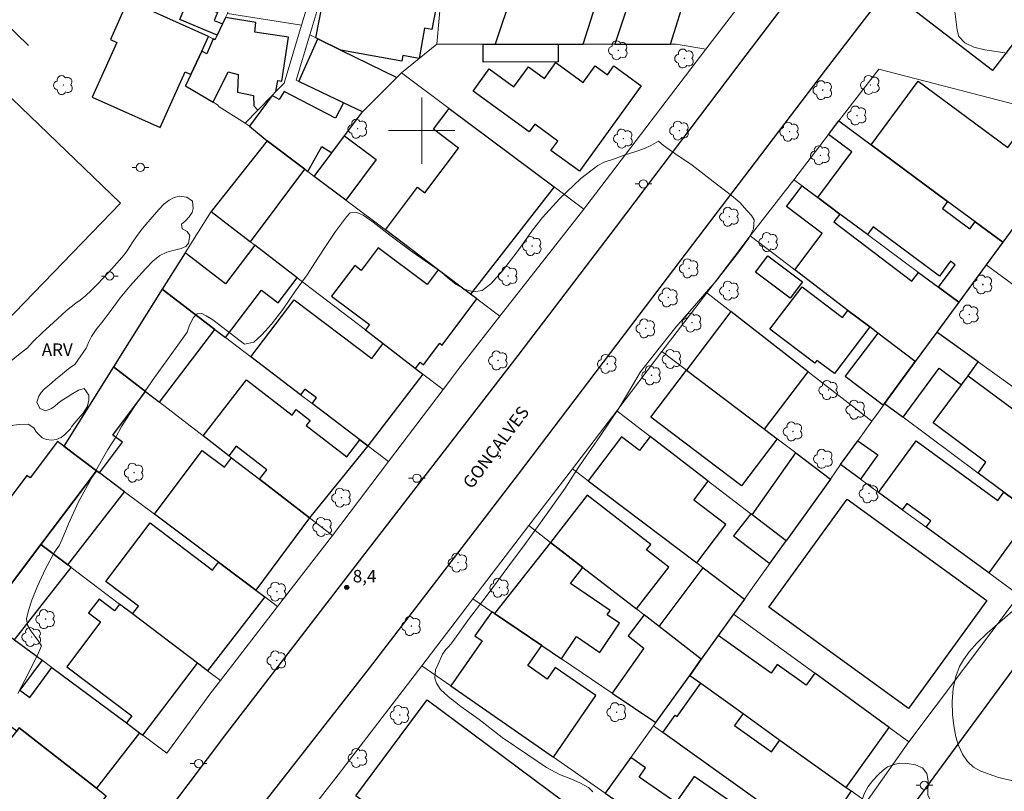
# Model space of a CAD drawing. Units: metres. Extents: x 281179 to 281695, y 1673783 to 1674350.
# Drawn here: x 281352 to 281470, y 1674121 to 1674213 of the extents above; entities that cross this region are included whole.
import ezdxf

# ---------------------------------------------------------------- set-up
doc = ezdxf.new("R2010")
doc.units = ezdxf.units.M
doc.header["$MEASUREMENT"] = 0
for name, color, linetype, lineweight, true_color in [('Arvores_Isoladas', 7, 'Continuous', 18, 0x00ff33), ('Curvas_Intermediarias', 7, 'Continuous', 9, 0x783c14), ('Curvas_Mestras', 7, 'Continuous', 20, 0x783c14), ('Pto_Cotado', 7, 'Continuous', 9, 0x783c14), ('Topon_Pto_Cotado', 7, 'Continuous', 9, 0x783c14), ('Topon_Vegetacao', 7, 'Continuous', 9, 0x00ff33), ('Vegetacao', 7, 'Orla8', 9, 0x00ff33)]:
    doc.layers.add(name, color=color, linetype=linetype, lineweight=lineweight, true_color=true_color)
for name, color, linetype, lineweight in [('Campo_de_Fut_Quad_de_Esp', 7, 'Continuous', 15), ('Edificacoes', 7, 'Continuous', 30), ('Malha_Coordenadas', 7, 'Continuous', 15), ('Muro_Grade', 8, 'Continuous', 20), ('Pavimentacao_Asfaltica_Mfio', 10, 'Continuous', 30), ('Poste', 7, 'Continuous', 9), ('Topon_de_Vias', 7, 'Continuous', 9)]:
    doc.layers.add(name, color=color, linetype=linetype, lineweight=lineweight)
doc.styles.add('Arial', font='arial.ttf', dxfattribs={"height": 1.5})
doc.styles.get("Standard").update_dxf_attribs({"font": 'arial.ttf'})
doc.linetypes.add('Orla8', pattern='A,6,-0.5,["V",Standard,S=1,R=0,X=-0.5,Y=-1],-0.5,6,-0.5,["V",Standard,S=1,R=0,X=-0.5,Y=-1],-0.5', length=14)

# ---------------------------------------------------------------- blocks, each defined once
blk = doc.blocks.new('Cotas')
at = {"layer": 'Pto_Cotado'}
blk.add_hatch(color=256, dxfattribs=at).paths.add_polyline_path([(0, 0.24, 1), (0, -0.24, 1)])
at = {"layer": 'Pto_Cotado', "lineweight": -3}
blk.add_lwpolyline([(0, -0.24, -1), (0, 0.24, -1)], format="xyb", close=True, dxfattribs=at)
blk = doc.blocks.new('Arvore')
at = {"layer": 'Arvores_Isoladas'}
blk.add_lwpolyline([(-0.72, 0.49, 0.872324), (-0.72, -0.55, 0.862983), (0.28, -0.83, 0.900105), (0.89, 0.03, 0.863155), (0.26, 0.86, 0.882486)], format="xyb", close=True, dxfattribs=at)
blk.add_circle((0, 0), 0.0286, dxfattribs=at)
blk = doc.blocks.new('Poste')
at = {"layer": 'Poste'}
for points in [[(-0.5, 0), (-1, 0)], [(0.5, 0), (1, 0)]]:
    blk.add_lwpolyline(points, dxfattribs=at)
blk.add_lwpolyline([(0, 0.5, 1), (0, -0.5, 1)], format="xyb", close=True, dxfattribs=at)

msp = doc.modelspace()

# ---------------------------------------------------------------- linework, layer by layer
at = {"layer": 'Campo_de_Fut_Quad_de_Esp', "flags": 128}
msp.add_lwpolyline([(281346.33, 1674208.05), (281325.49, 1674186.53), (281342.93, 1674169.76), (281363.77, 1674191.28)], close=True, dxfattribs=at)
at = {"layer": 'Curvas_Intermediarias', "elevation": 9, "flags": 128}
msp.add_lwpolyline([(281351.44, 1674132.3), (281352.72, 1674134.75), (281353.9, 1674137.19), (281354.28, 1674138.01), (281353.92, 1674138.59), (281353.46, 1674139.17), (281352.97, 1674139.81), (281352.59, 1674140.5), (281352.48, 1674141.28), (281352.69, 1674142.27), (281353.11, 1674143.51), (281353.77, 1674145.18), (281354.76, 1674147.27), (281355.85, 1674149.29), (281356.43, 1674150.13), (281356.74, 1674150.86), (281357.53, 1674152.71), (281358.71, 1674155.33), (281360.45, 1674158.47), (281362.25, 1674161.63), (281363.19, 1674163.14), (281363.9, 1674164.4), (281365.45, 1674166.82), (281367.87, 1674170.32), (281370.48, 1674173.92), (281371.78, 1674175.74), (281372.06, 1674176.61), (281372.55, 1674177.51), (281372.98, 1674177.98), (281373.56, 1674178), (281374.06, 1674177.71), (281374.88, 1674177.22), (281376.1, 1674176.33), (281377.47, 1674175.23), (281378.67, 1674174.31), (281379.82, 1674174.57), (281380.77, 1674175.43), (281381.93, 1674176.71), (281383.28, 1674178.49), (281384.84, 1674180.72), (281386.21, 1674182.65), (281386.51, 1674183.08), (281387.21, 1674184.23), (281388.29, 1674185.84), (281389.63, 1674187.86), (281390.94, 1674189.64), (281391.39, 1674190.11), (281392.19, 1674190.17), (281392.95, 1674189.82), (281394.16, 1674189), (281396.16, 1674187.44), (281398.85, 1674185.42), (281401.36, 1674183.68), (281402.42, 1674182.93), (281403.15, 1674182.31), (281404.16, 1674181.49), (281405.22, 1674180.9), (281406.28, 1674180.62), (281407.27, 1674180.78), (281408.33, 1674181.56), (281409.71, 1674183.12), (281411.47, 1674185.42), (281412.96, 1674187.52), (281413.32, 1674188.02), (281414.54, 1674189.55), (281416.58, 1674191.79), (281419.16, 1674194.26), (281421.19, 1674195.82), (281421.97, 1674196.19), (281423.09, 1674196.58), (281424.48, 1674197.08), (281425.77, 1674197.51), (281426.79, 1674197.86), (281427.66, 1674198.27), (281428.47, 1674198.72), (281429.11, 1674198.21), (281430.46, 1674197.24), (281432.53, 1674195.83), (281435.05, 1674193.87), (281437.28, 1674192.19), (281438.28, 1674191.37), (281439.14, 1674190.36), (281439.67, 1674189.78), (281439.99, 1674189.25), (281439.93, 1674188.19), (281439.34, 1674187.08), (281438.14, 1674185.42), (281436.59, 1674183.43), (281435.33, 1674181.82), (281434.73, 1674181.16), (281433.07, 1674179.21), (281430.56, 1674176.35), (281427.95, 1674173.07), (281426.34, 1674170.97), (281425.41, 1674169.4), (281423.76, 1674166.64), (281421.44, 1674163.22), (281419.44, 1674160.33), (281418.82, 1674159.44), (281417.25, 1674156.99), (281414.78, 1674153.51), (281412.28, 1674150.05), (281410.91, 1674148.23), (281409.82, 1674146.71), (281407.87, 1674144.1), (281405.63, 1674141.17), (281403.94, 1674138.84), (281403.61, 1674138.38), (281403.25, 1674137.95), (281402.9, 1674137.57), (281402.52, 1674137.02), (281401.98, 1674135.82), (281401.68, 1674135.13), (281401.57, 1674134.14), (281401.78, 1674133.52), (281402.28, 1674132.78), (281403.2, 1674131.91), (281404.73, 1674130.73), (281406.92, 1674129.15), (281409.7, 1674127.01), (281412.78, 1674124.91), (281415, 1674123.39), (281416.59, 1674122.56), (281417.94, 1674122.02), (281419.11, 1674121.5), (281420.06, 1674120.99), (281420.58, 1674120.47)], dxfattribs=at)
at = {"layer": 'Curvas_Mestras', "elevation": 10, "flags": 128}
msp.add_lwpolyline([(281464.11, 1674214.67), (281464.41, 1674212.1), (281464.63, 1674211.33), (281465.34, 1674210.58), (281466.44, 1674210.06), (281467.76, 1674209.72), (281470.42, 1674209.31)], dxfattribs=at)
at = {"layer": 'Edificacoes', "flags": 128}
for points in [[(281485.08, 1674228.57), (281468.67, 1674207.22), (281459.01, 1674214.64), (281473.9, 1674234.03), (281475.94, 1674232.46), (281476.49, 1674233.18), (281478.97, 1674231.27), (281479.94, 1674232.53)], [(281413.05, 1674223), (281408.86, 1674210.41), (281416.4, 1674210.42), (281419.44, 1674210.42), (281422.44, 1674219.85), (281416.9, 1674221.7)], [(281388.85, 1674219.19), (281392.76, 1674218.47), (281400.97, 1674216.95), (281400.58, 1674214.86), (281401.7, 1674214.65), (281401.24, 1674212.16), (281400.36, 1674212.32), (281399.68, 1674208.67), (281397.72, 1674209.03), (281397.6, 1674208.35), (281390.26, 1674209.7), (281387.52, 1674211.05), (281387.27, 1674211.17)], [(281427.31, 1674218.21), (281425.97, 1674218.66), (281423.24, 1674210.42), (281429.95, 1674210.42), (281431.89, 1674216.68)], [(281374.37, 1674211.32), (281365.51, 1674215.29), (281364.66, 1674215.67), (281362.55, 1674210.95), (281363.33, 1674210.6), (281360.38, 1674204.02), (281368.53, 1674200.37), (281371.53, 1674207.07), (281372.22, 1674206.76), (281373.55, 1674209.58)], [(281375.39, 1674211.48), (281370.89, 1674213.37), (281371.86, 1674215.69), (281375.43, 1674214.21), (281375.03, 1674213.25), (281376.04, 1674212.83)], [(281374.91, 1674211.05), (281374.15, 1674209.26), (281373.55, 1674209.58), (281372.22, 1674206.76), (281371.58, 1674205.4), (281374.9, 1674203.42), (281376.73, 1674207.09), (281377.93, 1674206.75), (281377.84, 1674204.63), (281379.75, 1674204.23), (281379.82, 1674202.97), (281380.3, 1674202.45), (281382.03, 1674204.22), (281382.47, 1674204.69), (281382.68, 1674206.05), (281383.17, 1674205.96), (281383.98, 1674211.25), (281379.95, 1674211.85), (281380.06, 1674213.01), (281376.42, 1674213.62), (281376.04, 1674212.83), (281375.39, 1674211.48), (281375.13, 1674210.93)], [(281392.9, 1674202.27), (281390.6, 1674203.36), (281385.22, 1674205.9), (281387.52, 1674211.05), (281390.26, 1674209.7), (281397.01, 1674206.4)], [(281407.4, 1674210.41), (281408.86, 1674210.41), (281416.4, 1674210.42), (281416.4, 1674208.26), (281407.4, 1674208.25)], [(281426.42, 1674205.38), (281419, 1674195.13), (281415.55, 1674197.63), (281416.37, 1674198.75), (281413.6, 1674200.76), (281412.94, 1674199.86), (281406.18, 1674204.76), (281408.11, 1674207.43), (281411.1, 1674205.26), (281412.85, 1674207.67), (281414.77, 1674206.28), (281416.15, 1674208.18), (281416.28, 1674208.09), (281419.43, 1674205.8), (281420.87, 1674207.79), (281422.35, 1674206.71), (281423.12, 1674207.78)], [(281459.72, 1674205.94), (281470.51, 1674197.96), (281473.87, 1674202.5), (281476.36, 1674201.85), (281480.39, 1674200.9), (281478.96, 1674198.95), (281473.6, 1674191.63), (281471.98, 1674189.42), (281469.9, 1674186.58), (281466.58, 1674189.04), (281463.27, 1674191.49), (281454.07, 1674198.3)], [(281385.94, 1674195.35), (281386.29, 1674195.09), (281388, 1674198.08), (281389.21, 1674197.35), (281390.73, 1674199.38), (281392.9, 1674202.27), (281390.6, 1674203.36), (281389.64, 1674201.52), (281383.45, 1674204.69), (281382.87, 1674203.73), (281382.03, 1674204.22), (281379.28, 1674200.52), (281381.41, 1674198.77)], [(281395.64, 1674188.05), (281399.5, 1674193.18), (281400.39, 1674192.51), (281404.45, 1674197.9), (281401.43, 1674200.18), (281403.31, 1674202.67), (281415.94, 1674193.22), (281405.89, 1674180.32), (281401.99, 1674183.25)], [(281467.91, 1674183.86), (281464.62, 1674179.37), (281462.19, 1674181.17), (281464.18, 1674183.86), (281463.6, 1674184.29), (281462.28, 1674182.5), (281454.32, 1674188.41), (281453.65, 1674187.5), (281450.32, 1674189.97), (281447.66, 1674191.95), (281451.75, 1674197.46), (281448.94, 1674199.55), (281450.19, 1674201.16), (281454.07, 1674198.3), (281463.27, 1674191.49), (281462.64, 1674190.64), (281465.94, 1674188.19), (281466.58, 1674189.04), (281469.9, 1674186.58)], [(281387.08, 1674194.5), (281389.21, 1674197.35), (281390.73, 1674199.38), (281394.54, 1674196.53), (281390.88, 1674191.63)], [(281381.41, 1674198.77), (281374.66, 1674190.26), (281379.39, 1674186.63), (281385.94, 1674195.35)], [(281450.32, 1674189.97), (281449.6, 1674189.02), (281458.98, 1674181.89), (281459.78, 1674182.95), (281462.19, 1674181.17), (281464.62, 1674179.37), (281461.96, 1674175.74), (281459.38, 1674172.22), (281454.88, 1674175.65), (281453.92, 1674176.38), (281451.28, 1674178.38), (281444.87, 1674183.27), (281448.19, 1674187.63), (281443.9, 1674190.89), (281445.77, 1674193.35), (281447.66, 1674191.95)], [(281368.79, 1674180.91), (281375.13, 1674176.08), (281376.4, 1674175.11), (281380.72, 1674180.8), (281382.72, 1674179.28), (281385.03, 1674182.31), (281379.94, 1674186.21), (281376.42, 1674181.59), (281371.54, 1674185.3)], [(281400.66, 1674181.49), (281394.77, 1674185.92), (281392.71, 1674183.18), (281391.94, 1674183.76), (281389.17, 1674180.09), (281393.71, 1674176.67), (281393.23, 1674176.02), (281395.37, 1674174.38), (281399.25, 1674171.4), (281399.81, 1674172.14), (281400.21, 1674171.84), (281402.17, 1674174.44), (281402.47, 1674174.21), (281406.64, 1674179.75), (281405.89, 1674180.32), (281401.99, 1674183.25)], [(281444.34, 1674179.84), (281440.15, 1674182.98), (281441.63, 1674184.95), (281445.81, 1674181.81)], [(281366.79, 1674168.62), (281368.47, 1674167.32), (281375.13, 1674176.08), (281368.79, 1674180.91), (281362.93, 1674171.59)], [(281451.28, 1674178.38), (281453.92, 1674176.38), (281449.65, 1674170.77), (281447.55, 1674172.36), (281447.29, 1674172.01), (281441.9, 1674176.11), (281445.78, 1674181.22), (281450.63, 1674177.53)], [(281392.57, 1674162.8), (281386.82, 1674167.18), (281387.33, 1674167.86), (281385.96, 1674168.9), (281385.44, 1674168.23), (281379.45, 1674172.79), (281384.67, 1674179.66), (281393.99, 1674172.57), (281395.37, 1674174.38), (281399.25, 1674171.4), (281400.13, 1674170.72), (281393.53, 1674162.07)], [(281431.84, 1674171.2), (281441.25, 1674164.07), (281446.49, 1674170.99), (281437.18, 1674178.25)], [(281450.94, 1674170.47), (281455.54, 1674166.97), (281455.69, 1674167.18), (281459.38, 1674172.22), (281454.88, 1674175.65)], [(281459.38, 1674172.22), (281455.69, 1674167.18), (281457.92, 1674165.52), (281462.24, 1674171.42), (281464.95, 1674169.43), (281465.75, 1674170.51), (281466.94, 1674172.18), (281461.96, 1674175.74)], [(281356.94, 1674162.04), (281360.9, 1674159.07), (281361.23, 1674158.82), (281364, 1674162.52), (281362.86, 1674163.37), (281366.79, 1674168.62), (281362.93, 1674171.59)], [(281431.84, 1674171.2), (281441.25, 1674164.07), (281442.75, 1674162.94), (281438.46, 1674157.27), (281427.55, 1674165.53)], [(281386.5, 1674153.43), (281380.48, 1674158.07), (281381.36, 1674159.2), (281377.69, 1674162.03), (281376.81, 1674160.89), (281373.73, 1674163.27), (281378.93, 1674170.02), (281384.41, 1674165.79), (281384.91, 1674166.44), (281386.6, 1674165.14), (281386.12, 1674164.51), (281390.99, 1674160.75), (281392.57, 1674162.8), (281393.53, 1674162.07)], [(281466.93, 1674158.81), (281467.88, 1674160.1), (281461.53, 1674164.83), (281464.95, 1674169.43), (281465.75, 1674170.51), (281473.49, 1674164.75), (281474.82, 1674166.54), (281480.64, 1674162.38), (281474.12, 1674153.46), (281473.44, 1674153.97), (281470.02, 1674156.51)], [(281360.9, 1674159.07), (281356.94, 1674162.04), (281356.18, 1674162.6), (281352.91, 1674158.23), (281352.52, 1674158.52), (281349.54, 1674154.55), (281344.88, 1674158.04), (281339.37, 1674150.68), (281342.68, 1674148.2), (281340.5, 1674145.28), (281348.22, 1674142.3), (281354.2, 1674150.21)], [(281420.04, 1674157.88), (281433.09, 1674147.99), (281436.6, 1674152.62), (281432.73, 1674155.55), (281434.47, 1674157.85), (281427.5, 1674163.2), (281426.22, 1674161.51), (281424.04, 1674163.16)], [(281452.47, 1674162.7), (281454.87, 1674160.99), (281452.78, 1674158.07), (281450.4, 1674159.82)], [(281473.44, 1674153.97), (281468.21, 1674146.79), (281460.7, 1674152.28), (281461.26, 1674153.05), (281458.38, 1674155.15), (281457.82, 1674154.39), (281454.97, 1674156.48), (281459.5, 1674162.67), (281469.29, 1674155.51), (281470.02, 1674156.51)], [(281380.04, 1674144.73), (281375.55, 1674148.09), (281367.85, 1674153.86), (281373.6, 1674161.53), (281376.27, 1674159.52), (281377.12, 1674160.65), (281380.48, 1674158.07), (281386.5, 1674153.43)], [(281439.75, 1674153.79), (281445.02, 1674161.22), (281449.16, 1674158.09), (281443.83, 1674150.65)], [(281357.44, 1674147.75), (281364.27, 1674156.55), (281361.23, 1674158.82), (281360.9, 1674159.07), (281354.2, 1674150.21)], [(281415.49, 1674150.47), (281419.4, 1674147.44), (281425.83, 1674142.46), (281429.74, 1674147.5), (281427.06, 1674149.58), (281427.56, 1674150.22), (281419.9, 1674156.15)], [(281441.78, 1674142.68), (281451.19, 1674155.66), (281467.98, 1674143.48), (281458.57, 1674130.5)], [(281439.59, 1674153.91), (281437.53, 1674151.24), (281441.87, 1674147.91), (281443.83, 1674150.65), (281439.75, 1674153.79)], [(281365.21, 1674141.86), (281365.92, 1674142.8), (281362, 1674145.77), (281367.35, 1674152.81), (281374.83, 1674147.14), (281375.55, 1674148.09), (281380.04, 1674144.73), (281381.12, 1674143.92), (281374.25, 1674135.01), (281373.03, 1674135.94)], [(281348.22, 1674142.3), (281347.51, 1674141.35), (281351.03, 1674138.73), (281357.83, 1674147.46), (281357.44, 1674147.75), (281354.2, 1674150.21)], [(281408.77, 1674141.9), (281414.46, 1674138.05), (281416.81, 1674136.47), (281418.61, 1674139.13), (281421.43, 1674137.23), (281423.81, 1674140.75), (281422.32, 1674141.76), (281422.68, 1674142.29), (281417.9, 1674145.53), (281419.4, 1674147.44), (281415.49, 1674150.47)], [(281433.64, 1674136.41), (281428.57, 1674140.34), (281433.85, 1674147.42), (281438.82, 1674143.65), (281437.51, 1674141.83), (281435.68, 1674139.27)], [(281366.47, 1674127.26), (281373.03, 1674135.94), (281365.21, 1674141.86), (281363.66, 1674143.04), (281363.04, 1674142.23), (281361.19, 1674143.63), (281359.93, 1674141.98), (281361.37, 1674140.89), (281357.3, 1674135.51), (281365.12, 1674129.59), (281364.48, 1674128.74), (281366.04, 1674127.57)], [(281347.51, 1674141.35), (281351.03, 1674138.73), (281354.33, 1674136.28), (281351.66, 1674132.7), (281352.85, 1674131.81), (281355.52, 1674135.4), (281364.48, 1674128.74), (281366.04, 1674127.57), (281360.89, 1674120.9), (281351.6, 1674128.16), (281351.28, 1674127.74), (281347.94, 1674130.22), (281349.27, 1674132.01), (281345.32, 1674134.95), (281343.13, 1674132.01), (281341.41, 1674133.28), (281341.82, 1674133.81)], [(281403.5, 1674133.2), (281415.84, 1674124.64), (281420.97, 1674132.03), (281416.07, 1674135.43), (281415.1, 1674134.03), (281412.78, 1674135.64), (281414.46, 1674138.05), (281408.77, 1674141.9), (281408.42, 1674142.13), (281406.41, 1674139.23), (281407.27, 1674138.63)], [(281433.64, 1674136.41), (281428.57, 1674140.34), (281426.78, 1674141.73), (281424.83, 1674139.22), (281426.73, 1674137.75), (281422.91, 1674132.34), (281428.17, 1674128.79), (281432.24, 1674134.46)], [(281432.24, 1674134.46), (281433.57, 1674133.51), (281438.67, 1674129.86), (281443.1, 1674126.69), (281451.08, 1674120.99), (281456.25, 1674128.21), (281447.28, 1674134.73), (281446.24, 1674133.28), (281442.77, 1674135.76), (281442.03, 1674134.73), (281435.68, 1674139.27), (281433.64, 1674136.41)], [(281440.99, 1674119.03), (281429.02, 1674127.59), (281430.51, 1674129.67), (281430.72, 1674129.52), (281433.57, 1674133.51), (281438.67, 1674129.86), (281437.63, 1674128.42), (281442.07, 1674125.25), (281443.1, 1674126.69), (281451.08, 1674120.99), (281451.68, 1674120.56), (281447.51, 1674114.38), (281446.34, 1674115.21)], [(281408.56, 1674107.71), (281392.06, 1674119.97), (281400.65, 1674131.53), (281417.15, 1674119.27)], [(281351.6, 1674128.16), (281360.89, 1674120.9), (281362.06, 1674119.99), (281350.18, 1674104.78), (281345.37, 1674101.83), (281333.95, 1674120.16), (281341.85, 1674125), (281346.37, 1674121.47), (281351.28, 1674127.74)], [(281440.99, 1674119.03), (281439.86, 1674117.4), (281432.77, 1674122.32), (281430.58, 1674119.16), (281426.16, 1674122.24), (281426.92, 1674123.34), (281425.15, 1674124.57), (281422.09, 1674120.3), (281424.63, 1674118.54), (281428.54, 1674115.83), (281434.25, 1674111.87), (281435.83, 1674114.15), (281437.03, 1674113.31), (281435.45, 1674111.03), (281440.95, 1674107.22), (281446.34, 1674115.21)]]:
    msp.add_lwpolyline(points, close=True, dxfattribs=at)
at = {"layer": 'Malha_Coordenadas', "flags": 128}
for points in [[(281400, 1674204), (281400, 1674196)], [(281404, 1674200), (281396, 1674200)]]:
    msp.add_lwpolyline(points, dxfattribs=at)
at = {"layer": 'Muro_Grade', "flags": 128}
for points in [[(281358.73, 1674274.79), (281350.62, 1674254.22), (281345.76, 1674244.04), (281342.54, 1674237.3), (281352.17, 1674225.76), (281356.03, 1674221.13), (281357.33, 1674219.58), (281358.17, 1674218.57), (281364.66, 1674215.67), (281365.51, 1674215.29), (281374.37, 1674211.32), (281373.55, 1674209.58), (281372.22, 1674206.76), (281371.58, 1674205.4)], [(281393.58, 1674242.49), (281388.65, 1674245.2), (281387.21, 1674245.99), (281385.53, 1674244.08), (281382.97, 1674238.1), (281381.96, 1674234.3), (281381.78, 1674233.61), (281381.11, 1674231.06), (281379.45, 1674224.75), (281379.16, 1674223.65), (281378.37, 1674220.62), (281377.81, 1674218.48), (281376.66, 1674214.11), (281385.56, 1674212.7)], [(281384.89, 1674206.06), (281386.54, 1674211.53), (281388.85, 1674219.19), (281390.29, 1674223.96), (281390.38, 1674224.24), (281390.79, 1674227.03), (281391.53, 1674231.97), (281392.97, 1674237.15), (281394.63, 1674243.04)], [(281378.78, 1674200.89), (281380.3, 1674202.45), (281382.03, 1674204.22), (281382.47, 1674204.69), (281383.46, 1674205.7), (281385.56, 1674212.7), (281386.79, 1674216.82), (281388.6, 1674224.72), (281390.14, 1674231.47), (281390.23, 1674231.89), (281391.37, 1674235.48), (281393.58, 1674242.49)], [(281403.05, 1674224.66), (281402.58, 1674219.17), (281402.37, 1674216.69), (281401.84, 1674210.41), (281407.4, 1674210.41), (281408.86, 1674210.41), (281416.4, 1674210.42), (281419.44, 1674210.42), (281423.24, 1674210.42), (281429.95, 1674210.42), (281430.62, 1674210.42), (281434.2, 1674209.81)], [(281437.9, 1674214.66), (281434.2, 1674209.81), (281419.75, 1674190.86), (281419.51, 1674190.55), (281409.4, 1674177.67), (281404.67, 1674171.63), (281402.57, 1674168.86), (281396.01, 1674160.18), (281391.4, 1674154.09), (281389.26, 1674151.3), (281382.67, 1674142.76), (281375.79, 1674133.84), (281374.53, 1674132.2), (281369.35, 1674125.12)], [(281374.37, 1674211.32), (281374.91, 1674211.05), (281375.13, 1674210.93), (281375.39, 1674211.48), (281376.04, 1674212.83), (281376.42, 1674213.62), (281376.66, 1674214.11)], [(281300.7, 1674168.11), (281314.18, 1674178.06), (281315.83, 1674180.02), (281326.71, 1674190.96), (281341.64, 1674206.02), (281347.12, 1674211.39), (281348.82, 1674213.07), (281349.83, 1674213.04), (281352.72, 1674210.26)], [(281397.01, 1674206.4), (281390.26, 1674209.7), (281387.52, 1674211.05), (281387.27, 1674211.17), (281386.54, 1674211.53)], [(281387.08, 1674194.5), (281389.21, 1674197.35), (281390.73, 1674199.38), (281392.9, 1674202.27), (281397.01, 1674206.4), (281397.57, 1674206.96), (281399.68, 1674208.67), (281401.84, 1674210.41)], [(281375.26, 1674103.34), (281381.45, 1674111.42), (281387.84, 1674119.77), (281389.95, 1674122.52), (281400, 1674135.63), (281405.33, 1674142.57), (281406.16, 1674143.66), (281412.9, 1674152.48), (281418.13, 1674159.33), (281423.46, 1674166.31), (281428.9, 1674173.43), (281434.29, 1674180.5), (281436.74, 1674183.71), (281439.53, 1674187.33), (281444.75, 1674194.1), (281448.94, 1674199.55), (281450.19, 1674201.16), (281454.98, 1674207.38)], [(281397.57, 1674206.96), (281403.31, 1674202.67), (281415.94, 1674193.22), (281419.51, 1674190.55)], [(281454.98, 1674207.38), (281473.87, 1674202.5), (281476.36, 1674201.85), (281480.39, 1674200.9)], [(281381.41, 1674198.77), (281379.28, 1674200.52), (281379.01, 1674200.74), (281378.78, 1674200.89), (281375.65, 1674202.86), (281375.42, 1674203.11), (281374.9, 1674203.42), (281371.58, 1674205.4)], [(281392.9, 1674202.27), (281390.6, 1674203.36), (281385.22, 1674205.9), (281384.89, 1674206.06)], [(281450.19, 1674201.16), (281454.07, 1674198.3), (281463.27, 1674191.49), (281466.58, 1674189.04), (281469.9, 1674186.58)], [(281374.66, 1674190.26), (281381.41, 1674198.77)], [(281381.41, 1674198.77), (281385.94, 1674195.35), (281386.29, 1674195.09), (281387.08, 1674194.5), (281390.88, 1674191.63), (281395.64, 1674188.05), (281401.99, 1674183.25), (281405.89, 1674180.32), (281406.64, 1674179.75), (281409.4, 1674177.67)], [(281512.06, 1674198.81), (281505.73, 1674190.15), (281500.7, 1674183.26), (281495.5, 1674176.15), (281492, 1674171.36), (281489.52, 1674167.99), (281483.75, 1674160.16), (281477.15, 1674151.2), (281474.16, 1674147.14), (281471.88, 1674144.11), (281458.62, 1674126.48), (281453.52, 1674119.25), (281449.22, 1674113.15), (281443.69, 1674105.32), (281443.05, 1674104.41), (281438.48, 1674098.08), (281433.32, 1674090.93), (281427.97, 1674083.53), (281424.53, 1674078.76), (281422.83, 1674076.39), (281417.81, 1674069.42), (281412.68, 1674062.29), (281407.28, 1674054.79)], [(281464.62, 1674179.37), (281462.19, 1674181.17), (281459.78, 1674182.95), (281453.65, 1674187.5), (281450.32, 1674189.97), (281447.66, 1674191.95), (281445.77, 1674193.35), (281444.75, 1674194.1)], [(281382.67, 1674142.76), (281381.12, 1674143.92), (281380.04, 1674144.73), (281375.55, 1674148.09), (281367.85, 1674153.86), (281364.27, 1674156.55), (281361.23, 1674158.82), (281360.9, 1674159.07), (281356.94, 1674162.04), (281362.93, 1674171.59), (281368.79, 1674180.91), (281371.54, 1674185.3), (281374.66, 1674190.26), (281379.39, 1674186.63), (281379.94, 1674186.21), (281385.03, 1674182.31), (281393.23, 1674176.02), (281395.37, 1674174.38), (281399.25, 1674171.4), (281400.13, 1674170.72), (281402.57, 1674168.86)], [(281422.09, 1674120.3), (281425.15, 1674124.57), (281427.89, 1674128.4), (281428.17, 1674128.79), (281432.24, 1674134.46), (281433.64, 1674136.41), (281435.68, 1674139.27), (281437.51, 1674141.83), (281438.82, 1674143.65), (281439.83, 1674145.06), (281441.87, 1674147.91), (281443.83, 1674150.65), (281449.16, 1674158.09), (281450.4, 1674159.82), (281452.47, 1674162.7), (281454.14, 1674165.04), (281454.94, 1674166.15), (281455.54, 1674166.97), (281455.69, 1674167.18), (281459.38, 1674172.22), (281461.96, 1674175.74), (281464.62, 1674179.37), (281467.91, 1674183.86), (281469.9, 1674186.58), (281471.98, 1674189.42)], [(281459.38, 1674172.22), (281454.88, 1674175.65), (281453.92, 1674176.38), (281451.28, 1674178.38), (281444.87, 1674183.27), (281439.53, 1674187.33)], [(281467.91, 1674183.86), (281474.89, 1674178.73), (281478.05, 1674176.41), (281478.74, 1674175.9), (281480.01, 1674174.97), (281486.12, 1674170.48), (281487.5, 1674169.47), (281489.52, 1674167.99)], [(281368.79, 1674180.91), (281375.13, 1674176.08), (281376.4, 1674175.11), (281379.45, 1674172.79), (281385.44, 1674168.23), (281386.82, 1674167.18), (281392.57, 1674162.8), (281393.53, 1674162.07), (281396.01, 1674160.18)], [(281434.29, 1674180.5), (281437.18, 1674178.25), (281446.49, 1674170.99), (281454.14, 1674165.04)], [(281483.75, 1674160.16), (281480.64, 1674162.38), (281474.82, 1674166.54), (281466.94, 1674172.18), (281461.96, 1674175.74)], [(281428.9, 1674173.43), (281431.84, 1674171.2), (281441.25, 1674164.07), (281442.75, 1674162.94), (281445.02, 1674161.22), (281449.16, 1674158.09)], [(281362.93, 1674171.59), (281366.79, 1674168.62), (281368.47, 1674167.32), (281373.73, 1674163.27), (281376.81, 1674160.89), (281377.12, 1674160.65), (281380.48, 1674158.07), (281386.5, 1674153.43), (281389.26, 1674151.3)], [(281423.46, 1674166.31), (281427.5, 1674163.2), (281434.47, 1674157.85), (281439.59, 1674153.91), (281439.75, 1674153.79), (281443.83, 1674150.65)], [(281455.69, 1674167.18), (281457.92, 1674165.52), (281466.93, 1674158.81), (281470.02, 1674156.51), (281473.44, 1674153.97), (281474.12, 1674153.46), (281477.15, 1674151.2)], [(281331.36, 1674119.87), (281339.97, 1674131.37), (281341.41, 1674133.28), (281341.82, 1674133.81), (281347.51, 1674141.35), (281348.22, 1674142.3), (281354.2, 1674150.21), (281360.9, 1674159.07)], [(281438.82, 1674143.65), (281433.85, 1674147.42), (281433.09, 1674147.99), (281420.04, 1674157.88), (281418.13, 1674159.33)], [(281471.88, 1674144.11), (281468.21, 1674146.79), (281460.7, 1674152.28), (281457.82, 1674154.39), (281454.97, 1674156.48), (281452.78, 1674158.07), (281450.4, 1674159.82)], [(281412.9, 1674152.48), (281415.49, 1674150.47), (281419.4, 1674147.44), (281425.83, 1674142.46), (281426.78, 1674141.73), (281428.57, 1674140.34), (281433.64, 1674136.41)], [(281354.2, 1674150.21), (281357.44, 1674147.75), (281357.83, 1674147.46), (281363.66, 1674143.04), (281365.21, 1674141.86), (281373.03, 1674135.94), (281374.25, 1674135.01), (281375.79, 1674133.84)], [(281406.16, 1674143.66), (281408.42, 1674142.13), (281408.77, 1674141.9), (281414.46, 1674138.05), (281416.81, 1674136.47), (281422.91, 1674132.34), (281428.17, 1674128.79)], [(281369.35, 1674125.12), (281366.47, 1674127.26), (281366.04, 1674127.57), (281364.48, 1674128.74), (281355.52, 1674135.4), (281354.33, 1674136.28), (281351.03, 1674138.73), (281347.51, 1674141.35)], [(281437.51, 1674141.83), (281447.28, 1674134.73), (281456.25, 1674128.21), (281458.62, 1674126.48)], [(281400, 1674135.63), (281403.5, 1674133.2), (281415.84, 1674124.64), (281422.09, 1674120.3), (281424.63, 1674118.54), (281428.54, 1674115.83), (281434.25, 1674111.87), (281435.45, 1674111.03), (281440.95, 1674107.22), (281441.55, 1674106.8), (281443.69, 1674105.32)], [(281453.52, 1674119.25), (281451.68, 1674120.56), (281451.08, 1674120.99), (281443.1, 1674126.69), (281438.67, 1674129.86), (281433.57, 1674133.51), (281432.24, 1674134.46)], [(281427.89, 1674128.4), (281429.02, 1674127.59), (281440.99, 1674119.03), (281446.34, 1674115.21), (281447.51, 1674114.38), (281449.22, 1674113.15)]]:
    msp.add_lwpolyline(points, dxfattribs=at)
at = {"layer": 'Pavimentacao_Asfaltica_Mfio', "flags": 128}
for points in [[(281351.38, 1674283.07), (281365.62, 1674277.24), (281383.44, 1674271.49), (281421.91, 1674259.14), (281443.25, 1674251.95), (281461.49, 1674245.58), (281462.17, 1674245.13), (281462.95, 1674244.15), (281463.49, 1674242.76), (281463.49, 1674242.06), (281463.28, 1674241.23), (281462.98, 1674240.33), (281456.73, 1674232.37), (281439, 1674209.06), (281423.38, 1674188.45), (281411.55, 1674172.95), (281392.87, 1674148.76), (281376.53, 1674127.5), (281358.04, 1674102.99), (281348.85, 1674091.36)], [(281376.35, 1674043.83), (281362.2, 1674063.02), (281351.81, 1674078.16), (281351.66, 1674079.11), (281351.84, 1674079.94), (281352.58, 1674081.3), (281374.99, 1674111.38), (281393.71, 1674135.34), (281411.66, 1674158.67), (281431.2, 1674184.45), (281448.59, 1674207.29), (281463.46, 1674226.64)], [(281531.14, 1674217.4), (281517.81, 1674198.86), (281501.67, 1674177.65), (281491.73, 1674163.92), (281480.74, 1674148.25), (281464.06, 1674125.6), (281447.93, 1674103.66), (281432.56, 1674082.26), (281418.93, 1674063.97), (281404.5, 1674044.05)]]:
    msp.add_lwpolyline(points, dxfattribs=at)
at = {"layer": 'Vegetacao', "flags": 128}
for points in [[(281358.27, 1674171.87), (281357.83, 1674171.6), (281357.3, 1674171.19), (281356.54, 1674170.56), (281356.05, 1674170.13), (281355.53, 1674169.68), (281355.04, 1674169.27), (281354.6, 1674168.88), (281354.22, 1674168.5), (281353.94, 1674168.07), (281353.72, 1674167.34), (281354.08, 1674166.59), (281354.75, 1674166.3), (281355.41, 1674166.52), (281355.84, 1674166.83), (281356.28, 1674167.21), (281356.77, 1674167.58), (281357.36, 1674167.95), (281358.03, 1674168.38), (281358.71, 1674168.79), (281359.38, 1674168.96), (281359.98, 1674168.19), (281359.97, 1674167.52), (281359.75, 1674166.78), (281359.28, 1674166.02), (281358.68, 1674165.31), (281358.19, 1674164.77), (281357.86, 1674164.35), (281357.77, 1674164.14), (281357.09, 1674163.44), (281356.62, 1674163.1), (281356.08, 1674162.86), (281355.48, 1674162.75), (281354.85, 1674162.85), (281354.33, 1674163.06), (281353.63, 1674163.78), (281353.35, 1674164.24), (281352.65, 1674164.67), (281351.58, 1674164.66), (281350.92, 1674164.56), (281350.12, 1674164.32), (281349.35, 1674164.09), (281348.52, 1674163.89), (281347.64, 1674163.81), (281346.71, 1674163.94), (281345.82, 1674164.31), (281345.17, 1674164.91), (281344.75, 1674165.58), (281344.54, 1674166.25), (281344.63, 1674166.88), (281344.95, 1674167.49), (281345.51, 1674168.23), (281346.27, 1674168.97), (281347.28, 1674169.78), (281348.54, 1674170.69), (281349.99, 1674171.79), (281351.5, 1674173.03), (281352.58, 1674173.89), (281353.27, 1674174.64), (281354.33, 1674175.68), (281355.72, 1674176.92), (281357.28, 1674178.35), (281358.4, 1674179.26), (281358.92, 1674179.6), (281359.57, 1674180.13), (281360.28, 1674180.79), (281361, 1674181.52), (281361.67, 1674182.27), (281362.35, 1674182.98), (281363.02, 1674183.71), (281363.65, 1674184.41), (281364.19, 1674185.01), (281364.56, 1674185.56), (281364.89, 1674186.08), (281365.25, 1674186.62), (281365.68, 1674187.27), (281366.27, 1674188.02), (281366.82, 1674188.69), (281367.35, 1674189.3), (281367.87, 1674189.9), (281368.4, 1674190.52), (281369, 1674191.14), (281369.63, 1674191.62), (281370.24, 1674191.96), (281370.81, 1674192.13), (281371.74, 1674191.98), (281372.42, 1674191.5), (281372.52, 1674190.65), (281372.38, 1674190.16), (281372.05, 1674189.63), (281371.56, 1674189.12), (281371.1, 1674188.73), (281371.19, 1674188.18), (281371.79, 1674187.87), (281372.13, 1674187.37), (281371.97, 1674186.45), (281371.64, 1674186.05), (281371.05, 1674185.81), (281370.25, 1674185.63), (281369.35, 1674185.39), (281368.5, 1674184.96), (281367.68, 1674184.28), (281366.83, 1674183.43), (281365.96, 1674182.51), (281364.92, 1674181.34), (281363.75, 1674179.88), (281362.64, 1674178.41), (281361.68, 1674177.12), (281360.86, 1674176.07), (281360.28, 1674175.24), (281359.95, 1674174.59), (281359.76, 1674174.1), (281359.64, 1674173.85)], [(281472.09, 1674121.57), (281471.17, 1674121.78), (281470.25, 1674121.98), (281469.25, 1674122.24), (281468.26, 1674122.57), (281467.28, 1674122.94), (281466.39, 1674123.43), (281465.65, 1674124.11), (281465.05, 1674124.99), (281464.58, 1674126.02), (281464.24, 1674127.09), (281464, 1674128.38), (281463.87, 1674129.77), (281463.82, 1674131.32), (281463.95, 1674132.9), (281464.26, 1674134.33), (281464.7, 1674135.52), (281465.17, 1674136.35), (281465.87, 1674137.31), (281466.77, 1674138.36), (281468.04, 1674139.55), (281469.54, 1674140.86), (281471.06, 1674142.19), (281472.19, 1674142.74), (281473.16, 1674143.22), (281473.73, 1674143.57), (281474.25, 1674144.07), (281474.65, 1674144.69), (281475.02, 1674145.38), (281475.39, 1674145.94), (281475.85, 1674146.41), (281476.38, 1674146.77), (281476.93, 1674146.85), (281477.57, 1674146.61), (281478.12, 1674146.17), (281478.43, 1674145.56), (281478.46, 1674144.79), (281478.12, 1674143.88), (281477.52, 1674142.97), (281476.83, 1674141.98), (281476.25, 1674140.89), (281475.86, 1674139.84), (281475.68, 1674138.66), (281475.76, 1674137.45), (281476.2, 1674136.6), (281476.7, 1674136.16), (281477.21, 1674135.96), (281477.94, 1674135.98), (281478.69, 1674136.13), (281479.55, 1674136.6), (281480.02, 1674136.98), (281480.48, 1674137.29), (281480.95, 1674137.52), (281481.42, 1674137.7), (281482.16, 1674137.51), (281482.45, 1674137.09), (281482.74, 1674136.46), (281482.94, 1674135.66), (281482.97, 1674134.79), (281483.04, 1674134.19), (281483.36, 1674133.34), (281483.7, 1674132.78), (281484.19, 1674132.28), (281484.81, 1674131.84), (281485.37, 1674131.46), (281485.85, 1674131.22), (281486.59, 1674131.03), (281487.35, 1674131.09), (281488.06, 1674131.54), (281488.63, 1674132.09), (281489.12, 1674132.28), (281489.18, 1674131.56), (281489.44, 1674130.95), (281490.2, 1674130.52), (281490.73, 1674130.27), (281491.27, 1674129.95), (281491.68, 1674129.59), (281491.98, 1674129.15), (281492.16, 1674128.71), (281492.37, 1674127.8), (281492.47, 1674127.1), (281492.54, 1674126.53), (281492.25, 1674125.83), (281491.56, 1674125.5), (281491.05, 1674125.53), (281490.38, 1674125.74), (281489.67, 1674125.97), (281488.86, 1674126.1), (281488.09, 1674126.14), (281487.35, 1674126.2), (281486.63, 1674126.21), (281485.92, 1674126.04), (281485.2, 1674125.67), (281484.59, 1674125.24), (281484.21, 1674124.73), (281483.7, 1674123.93), (281483.07, 1674123.15), (281482.32, 1674122.45), (281481.48, 1674121.86), (281480.64, 1674121.49), (281479.81, 1674121.34), (281478.93, 1674121.3), (281478.1, 1674121.29), (281477.29, 1674121.29), (281476.57, 1674121.29), (281475.96, 1674121.32), (281475.43, 1674121.35), (281474.92, 1674121.43), (281474.27, 1674121.53)], [(281462.58, 1674096.26), (281462.15, 1674095.9), (281461.71, 1674095.48), (281461.18, 1674094.97), (281460.58, 1674094.46), (281459.87, 1674094.06), (281459.07, 1674093.84), (281458.18, 1674093.8), (281457.18, 1674093.89), (281455.94, 1674094.05), (281454.71, 1674094.41), (281453.86, 1674094.91), (281453.21, 1674094.96), (281452.68, 1674095.01), (281452.13, 1674095.16), (281451.58, 1674095.47), (281451.07, 1674095.89), (281450.76, 1674096.39), (281450.7, 1674096.88), (281450.85, 1674097.43), (281451.02, 1674098.03), (281450.91, 1674098.57), (281450.51, 1674099.07), (281449.98, 1674099.63), (281449.35, 1674100.19), (281448.68, 1674100.85), (281448.12, 1674101.58), (281447.95, 1674102.31), (281448.02, 1674103.01), (281448.4, 1674103.71), (281449.05, 1674104.28), (281449.77, 1674104.69), (281450.54, 1674104.9), (281451.12, 1674105), (281451.7, 1674105.27), (281451.99, 1674105.67), (281452.06, 1674106.3), (281451.96, 1674107.09), (281451.82, 1674108.01), (281451.74, 1674108.9), (281451.84, 1674109.73), (281452.17, 1674110.52), (281452.77, 1674111.28), (281453.61, 1674111.97), (281454.54, 1674112.76), (281455.16, 1674113.21), (281455.54, 1674113.78), (281455.64, 1674114.28), (281455.56, 1674114.91), (281455.25, 1674115.55), (281454.72, 1674116.18), (281454.08, 1674116.77), (281453.47, 1674117.37), (281453.11, 1674118.04), (281452.95, 1674118.81), (281452.99, 1674119.55), (281453.28, 1674120.3), (281453.72, 1674121.09), (281454.26, 1674121.82), (281454.87, 1674122.48), (281455.53, 1674123.06), (281456.03, 1674123.46), (281456.83, 1674123.76), (281457.5, 1674123.89), (281458.4, 1674123.88), (281459.42, 1674123.7), (281460.25, 1674123.35), (281460.78, 1674122.68), (281460.91, 1674121.74), (281460.9, 1674120.7), (281460.87, 1674120.1), (281461.13, 1674119.59), (281461.66, 1674119), (281462.28, 1674118.47), (281462.95, 1674118.13), (281463.52, 1674117.97), (281464.3, 1674117.69), (281464.39, 1674116.97), (281464.16, 1674116.4), (281463.93, 1674115.79), (281464.09, 1674115.13), (281464.55, 1674115.04), (281465.26, 1674115.09), (281466.04, 1674115.27), (281466.91, 1674115.39), (281467.67, 1674115.37), (281468.34, 1674115.14), (281468.95, 1674114.69), (281469.39, 1674113.88), (281469.47, 1674113.03), (281469.22, 1674112.22), (281468.76, 1674111.57), (281468.15, 1674110.99), (281467.47, 1674110.46), (281466.7, 1674110.01), (281465.86, 1674109.52), (281465.25, 1674108.92), (281464.84, 1674108.19), (281464.68, 1674107.41), (281464.66, 1674106.68), (281464.71, 1674106.04), (281464.94, 1674105.45), (281465.31, 1674104.83), (281465.71, 1674104.25), (281466.06, 1674103.69), (281466.36, 1674103.16), (281466.65, 1674102.62), (281466.85, 1674102.07), (281466.99, 1674101.5), (281467.09, 1674100.91), (281467.18, 1674100.19), (281467.03, 1674099.64), (281466.86, 1674099.36), (281466.31, 1674098.8), (281465.56, 1674098.21), (281465.29, 1674098.05), (281464.94, 1674097.74)]]:
    msp.add_lwpolyline(points, close=True, dxfattribs=at)

# ---------------------------------------------------------------- block references
at = {"layer": 'Arvores_Isoladas'}
for p in [(281423.64, 1674209.67), (281431.61, 1674208.68), (281356.89, 1674205.48), (281453.96, 1674205.5), (281448.25, 1674204.87), (281452.36, 1674201.82), (281392.31, 1674200.23), (281431.01, 1674200.01), (281444.25, 1674199.87), (281424.26, 1674199.05), (281447.96, 1674197.04), (281437.02, 1674189.64), (281441.72, 1674186.6), (281413.29, 1674186.12), (281432.17, 1674183.43), (281410.4, 1674182.52), (281467.51, 1674181.49), (281437.02, 1674180.75), (281429.68, 1674179.93), (281465.87, 1674177.88), (281432.52, 1674176.91), (281426.96, 1674176.21), (281409.2, 1674172.35), (281422.32, 1674171.94), (281430.09, 1674172.53), (281427.65, 1674170.56), (281448.94, 1674168.79), (281452.21, 1674166.43), (281444.67, 1674163.81), (281448.31, 1674160.52), (281365.41, 1674158.85), (281390.35, 1674155.85), (281453.8, 1674156.36), (281388.08, 1674152.32), (281404.37, 1674148.03), (281409.36, 1674145.01), (281382.58, 1674144.55), (281354.75, 1674141.23), (281398.75, 1674140.39), (281353.09, 1674139.09), (281382.57, 1674136.27), (281397.37, 1674129.7), (281423.45, 1674130.04), (281392.32, 1674124.54)]:
    msp.add_blockref('Arvore', p, dxfattribs=at)
at = {"layer": 'Poste'}
for p in [(281366.16, 1674195.57), (281426.67, 1674193.59), (281362.47, 1674182.51), (281399.43, 1674158.19), (281373.17, 1674123.86), (281460.47, 1674121.24)]:
    msp.add_blockref('Poste', p, dxfattribs=at)
at = {"layer": 'Pto_Cotado'}
msp.add_blockref('Cotas', (281390.99, 1674145.05, 8.45), dxfattribs=at)

# ---------------------------------------------------------------- texts
at = {"layer": 'Topon_de_Vias', "style": 'Arial'}
msp.add_text('GONÇALVES', height=1.5, rotation=53.1235, dxfattribs=at).set_placement((281406.02, 1674156.79))
at = {"layer": 'Topon_Pto_Cotado', "style": 'Arial'}
msp.add_text('8,4', height=1.5, dxfattribs=at).set_placement((281391.71, 1674145.65, 8.45))
at = {"layer": 'Topon_Vegetacao', "style": 'Arial'}
msp.add_text('ARV', height=1.5, dxfattribs=at).set_placement((281354.3, 1674172.9))

doc.saveas('drawing.dxf')
